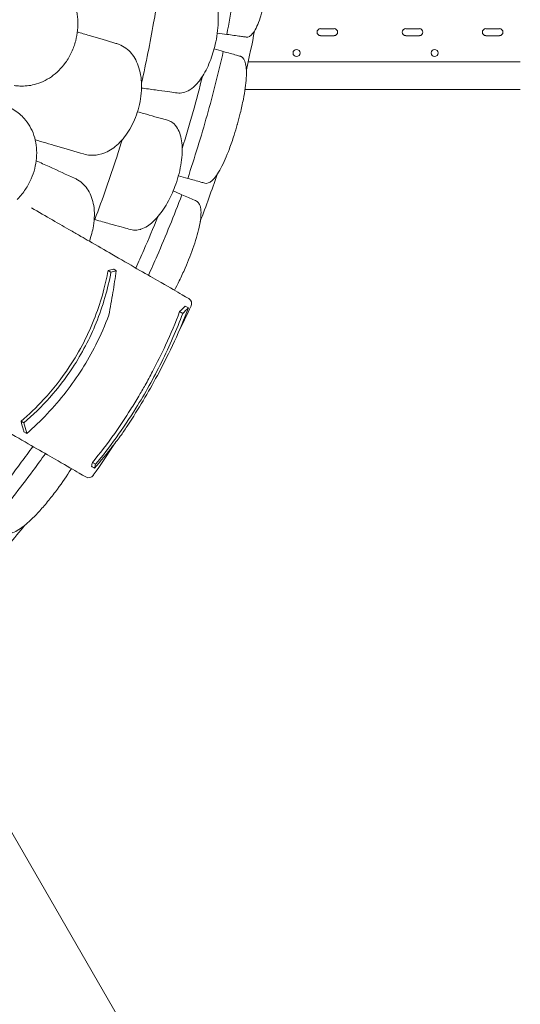
# Model space of a CAD drawing. Units: millimetres. Extents: x 0 to 59116, y 0 to 58871.
# Drawn here: x 48476 to 49084, y 47031 to 48226 of the extents above; entities that cross this region are included whole.
import ezdxf

# ---------------------------------------------------------------- set-up
doc = ezdxf.new("R2010")
doc.units = ezdxf.units.MM

# ---------------------------------------------------------------- blocks, each defined once
blk = doc.blocks.new('A$C079C0E9B')
at = {"color": 0, "linetype": 'Continuous', "lineweight": 0}
for p, q in [((32558.3, 38249), (32541.8, 38249)), ((32661.7, 38249), (32645.2, 38249)), ((32758.9, 38249), (32742.4, 38249)), ((32541.8, 38240.5), (32558.3, 38240.5)), ((32645.2, 38240.5), (32661.7, 38240.5)), ((32742.4, 38240.5), (32758.9, 38240.5)), ((32784.2, 38208.9), (32454.1, 38208.9)), ((32784.2, 38175.2), (32450.2, 38175.2)), ((32287.6, 37953.6), (32284.2, 37955.6)), ((32374.6, 37903.4), (32370.8, 37905.6)), ((32381.6, 37910.1), (32377.7, 37912.3)), ((32181.9, 37770.5), (32178.5, 37772.4)), ((32185.4, 37757.7), (32182, 37759.7)), ((32268.9, 37720.2), (32265, 37722.5)), ((32039.4, 37494.4), (32850.4, 36089.6))]:
    blk.add_line(p, q, dxfattribs=at)
for centre in [(32512.7, 38219.5), (32680.2, 38219.5)]:
    blk.add_circle(centre, 4.25, dxfattribs=at)
for centre, radius, start, end in [((32541.8, 38244.8), 4.25, 90, 270), ((32558.3, 38244.8), 4.25, 270, 90), ((32645.2, 38244.8), 4.25, 90, 270), ((32661.7, 38244.8), 4.25, 270, 90), ((32742.4, 38244.8), 4.25, 90, 270), ((32758.9, 38244.8), 4.25, 270, 90), ((32260.5, 37710.9), 7, 240, 325.1024)]:
    blk.add_arc(centre, radius, start, end, dxfattribs=at)
at = {"color": 0, "linetype": 'Continuous', "lineweight": 0, "extrusion": (0, 0, -1)}
for centre, radius, start, end in [((-31126.9, 38501.7), 1359.1, 190.8208, 192.8736), ((-31126.9, 38501.7), 1359.1, 198.4307, 200.9866), ((-32378.5, 37915.3), 7, 120, 205.1024), ((-31126.9, 38501.7), 1389.1, 205.1024, 206.4712), ((-31126.9, 38501.7), 1389.1, 213.0017, 214.8976), ((-31126.9, 38501.7), 1359.1, 219.0134, 221.5693)]:
    blk.add_arc(centre, radius, start, end, dxfattribs=at)
at = {"color": 0, "linetype": 'Continuous', "lineweight": 0}
for points, knots in [([(32450, 38400.6), (32447.6, 38374), (32444.6, 38347.5), (32437.4, 38294.6), (32433.1, 38268.3), (32428.2, 38242.1)], [0.163148, 0.163148, 0.163148, 0.163148, 8.167216, 8.167216, 16.171279, 16.171279, 16.171279, 16.171279]), ([(32451.8, 38238.8), (32454.3, 38238.5), (32456.9, 38239.9), (32462.3, 38246.5), (32465, 38252), (32470.1, 38266.2), (32472.4, 38274.5), (32475.6, 38289.4), (32476.7, 38295.2), (32478.5, 38305.6), (32479.2, 38310), (32479.9, 38314.9), (32479.9, 38315.3), (32480, 38315.7), (32480.6, 38320.1), (32481.1, 38324.5), (32482.2, 38334.8), (32482.7, 38340.5), (32483.7, 38355.8), (32483.8, 38364.6), (32483, 38379), (32482.1, 38384.6), (32479.2, 38393.5), (32477, 38396.3), (32474.1, 38397.2), (32473.8, 38397.3), (32473.6, 38397.3)], [-13.024109, -13.024109, -13.024109, -13.024109, -9.953666, -9.953666, -6.52526, -6.52526, -3.334004, -3.334004, -1.475324, -1.475324, -0.117755, -0.117755, 0.003353, 0.003353, 0.003353, 1.340434, 1.340434, 3.147071, 3.147071, 6.354295, 6.354295, 9.353659, 9.353659, 12.682102, 12.682102, 13.027463, 13.027463, 13.027463, 13.027463]), ([(32176.9, 38179.4), (32182.9, 38179.1), (32188.8, 38179.7), (32201.9, 38183), (32208.9, 38186.2), (32221.7, 38195.2), (32227.5, 38201), (32235.3, 38211.8), (32237.8, 38216.1), (32241.9, 38225), (32243.5, 38229.6), (32244.8, 38234.3), (32247, 38242.8), (32247.9, 38251.6), (32246.7, 38268.7), (32244.7, 38276.8), (32237.8, 38291.8), (32233, 38298.3), (32222.9, 38307.4), (32218.1, 38310.5), (32210.3, 38314.1), (32207.5, 38315.1), (32204.7, 38315.9)], [36.245477, 36.245477, 36.245477, 36.245477, 38.347722, 38.347722, 40.938819, 40.938819, 43.546729, 43.546729, 45.071399, 45.071399, 46.530354, 46.530354, 46.530354, 49.16333, 49.16333, 51.802433, 51.802433, 54.543909, 54.543909, 56.550307, 56.550307, 57.596239, 57.596239, 57.596239, 57.596239]), ([(32368.1, 38171), (32369.3, 38170.8), (32370.5, 38170.8), (32374.2, 38171), (32376.7, 38171.6), (32382, 38173.9), (32384.9, 38175.7), (32391.6, 38181.5), (32395.4, 38186.1), (32402.6, 38197.5), (32405.9, 38204.3), (32411.2, 38218.5), (32413.2, 38225.7), (32414.8, 38232.9), (32416.6, 38242.1), (32417.7, 38251.3), (32417.9, 38268.7), (32417, 38276.7), (32413.6, 38290.6), (32411, 38296.3), (32405.6, 38303), (32403.4, 38305), (32399.4, 38307.3), (32397.9, 38307.9), (32395.5, 38308.5), (32394.8, 38308.7), (32394.1, 38308.8)], [33.347006, 33.347006, 33.347006, 33.347006, 34.032974, 34.032974, 35.447825, 35.447825, 37.073345, 37.073345, 39.413477, 39.413477, 41.904853, 41.904853, 44.140244, 44.140244, 44.140244, 46.936423, 46.936423, 49.708209, 49.708209, 52.421945, 52.421945, 54.028177, 54.028177, 55.000313, 55.000313, 55.427605, 55.427605, 55.427605, 55.427605]), ([(32324.7, 38183), (32330.1, 38207.5), (32335, 38231.9), (32341.2, 38266), (32342.9, 38275.9), (32344.5, 38285.8)], [337.811221, 337.811221, 337.811221, 337.811221, 344.885342, 344.885342, 347.807782, 347.807782, 347.807782, 347.807782]), ([(32428.2, 38242.1), (32434.1, 38241.2), (32439.6, 38240.5), (32445.4, 38239.7), (32446.3, 38239.6), (32447.2, 38239.4), (32448.8, 38239.2), (32450.3, 38239), (32451.8, 38238.8)], [-21.132202, -21.132202, -21.132202, -21.132202, -16.389602, -16.389602, -15.496694, -15.496694, -15.496694, -13.857115, -13.857115, -13.857115, -13.857115]), ([(32312.4, 38219), (32308.4, 38223.8), (32303.4, 38227.5), (32296.3, 38230.4), (32295, 38230.8), (32293.7, 38231.2)], [0, 0, 0, 0, 2.549413, 2.549413, 3.108467, 3.108467, 3.108467, 3.108467]), ([(32276.6, 38097), (32278.1, 38097.5), (32279.6, 38098.1), (32286.5, 38101.1), (32291.7, 38104.7), (32301.8, 38114.3), (32306.5, 38120.3), (32314.7, 38134.2), (32318.1, 38142.1), (32320.5, 38150.4), (32323.1, 38159.3), (32324.6, 38168.4), (32324.9, 38186), (32323.8, 38194.2), (32319.4, 38208.4), (32316.4, 38214.2), (32312.4, 38219)], [36.525891, 36.525891, 36.525891, 36.525891, 37.154362, 37.154362, 39.485758, 39.485758, 41.959905, 41.959905, 44.540871, 44.540871, 44.540871, 47.316591, 47.316591, 50.059009, 50.059009, 52.562378, 52.562378, 52.562378, 52.562378]), ([(32423.9, 38221.3), (32417.9, 38195.4), (32411.4, 38169.5), (32397, 38118.1), (32389.1, 38092.6), (32380.7, 38067.3)], [0.163148, 0.163148, 0.163148, 0.163148, 8.167214, 8.167214, 16.171279, 16.171279, 16.171279, 16.171279]), ([(32401.5, 38061.5), (32404.1, 38060.7), (32407.1, 38061.8), (32413.6, 38067.7), (32417.3, 38072.9), (32424.4, 38086.3), (32427.9, 38094.2), (32433.2, 38108.5), (32435.1, 38114), (32438.3, 38124), (32439.6, 38128.3), (32440.9, 38132.9), (32441, 38133.2), (32441, 38133.5), (32442.3, 38137.8), (32443.4, 38142.1), (32445.9, 38152.2), (32447.1, 38157.9), (32450.1, 38172.9), (32451.3, 38181.7), (32452.2, 38196.1), (32451.9, 38201.8), (32449.9, 38211), (32448.1, 38214.1), (32445.2, 38215.4), (32444.9, 38215.5), (32444.6, 38215.5)], [-12.986639, -12.986639, -12.986639, -12.986639, -9.866273, -9.866273, -6.465865, -6.465865, -3.2744, -3.2744, -1.43478, -1.43478, -0.087395, -0.087395, 0.00338, 0.00338, 0.00338, 1.351854, 1.351854, 3.170884, 3.170884, 6.378458, 6.378458, 9.36717, 9.36717, 12.667155, 12.667155, 12.990018, 12.990018, 12.990018, 12.990018]), ([(32444.6, 38215.5), (32443.9, 38215.7), (32443.1, 38216), (32442.3, 38216.2), (32441.5, 38216.4), (32440.6, 38216.7), (32435, 38218.2), (32429.6, 38219.7), (32423.9, 38221.3)], [14.679263, 14.679263, 14.679263, 14.679263, 15.496467, 15.496467, 15.496467, 16.377125, 16.377125, 21.132815, 21.132815, 21.132815, 21.132815]), ([(32374, 38103.7), (32378.7, 38118.7), (32383.1, 38133.7), (32391.2, 38162.5), (32394.9, 38176.7), (32398.6, 38191.1)], [305.637556, 305.637556, 305.637556, 305.637556, 310.25347, 310.25347, 314.599505, 314.599505, 314.599505, 314.599505]), ([(32328.5, 38176.4), (32334.6, 38175.6), (32340.3, 38174.8), (32350.6, 38173.4), (32355.2, 38172.8), (32359.1, 38172.2)], [0, 0, 0, 0, 2.185252, 2.185252, 4.369114, 4.369114, 4.369114, 4.369114]), ([(32173.7, 38041.6), (32174, 38041.9), (32174.3, 38042.2), (32178, 38046), (32181.1, 38049.9), (32186.6, 38058.1), (32188.9, 38062.3), (32190.9, 38066.8), (32194.4, 38074.8), (32196.5, 38083.4), (32198, 38100.5), (32197.2, 38108.8), (32192.8, 38124.6), (32189, 38131.8), (32180.4, 38142.4), (32176.2, 38146.2), (32169, 38150.9), (32166.4, 38152.3), (32163.7, 38153.6)], [43.417105, 43.417105, 43.417105, 43.417105, 43.546729, 43.546729, 45.071399, 45.071399, 46.530354, 46.530354, 46.530354, 49.16333, 49.16333, 51.802433, 51.802433, 54.543909, 54.543909, 56.550307, 56.550307, 57.596239, 57.596239, 57.596239, 57.596239]), ([(32347.2, 38140.5), (32343.3, 38141.5), (32338.9, 38142.8), (32329.6, 38145.4), (32324.9, 38146.7), (32319.8, 38148.1)], [0, 0, 0, 0, 2.165659, 2.165659, 4.057385, 4.057385, 4.057385, 4.057385]), ([(32323.9, 38005.5), (32326.5, 38006.4), (32329.2, 38007.7), (32336.3, 38012.3), (32340.6, 38016.3), (32349.3, 38026.6), (32353.5, 38032.9), (32360.7, 38046.3), (32363.7, 38053.1), (32366.2, 38060.1), (32369.3, 38068.9), (32371.5, 38077.8), (32374.1, 38095.1), (32374.4, 38103.2), (32372.8, 38117.3), (32371, 38123.3), (32366.7, 38130.7), (32364.7, 38133), (32361.1, 38135.8), (32359.6, 38136.6), (32357.4, 38137.6), (32356.7, 38137.8), (32356, 38138)], [35.659468, 35.659468, 35.659468, 35.659468, 37.073345, 37.073345, 39.413477, 39.413477, 41.904853, 41.904853, 44.140244, 44.140244, 44.140244, 46.936423, 46.936423, 49.708209, 49.708209, 52.421945, 52.421945, 54.028177, 54.028177, 55.000313, 55.000313, 55.427605, 55.427605, 55.427605, 55.427605]), ([(32268, 38017.3), (32277.5, 38042.7), (32286.4, 38068), (32296.9, 38100.3), (32299.2, 38107.3), (32301.4, 38114.3)], [337.245062, 337.245062, 337.245062, 337.245062, 344.885342, 344.885342, 347.028224, 347.028224, 347.028224, 347.028224]), ([(32254.3, 38096.9), (32256.9, 38096.1), (32259.6, 38095.6), (32267.1, 38095), (32271.9, 38095.6), (32276.6, 38097)], [4.436394, 4.436394, 4.436394, 4.436394, 5.544608, 5.544608, 7.542114, 7.542114, 7.542114, 7.542114]), ([(32260.1, 38052.8), (32256.8, 38058.1), (32252.4, 38062.5), (32245.8, 38066.3), (32244.6, 38066.9), (32243.3, 38067.5)], [0, 0, 0, 0, 2.549413, 2.549413, 3.108467, 3.108467, 3.108467, 3.108467]), ([(32380.7, 38067.3), (32386.4, 38065.7), (32391.8, 38064.2), (32397.4, 38062.6), (32398.3, 38062.3), (32399.2, 38062.1), (32400, 38061.9), (32400.7, 38061.7), (32401.5, 38061.5)], [-21.132202, -21.132202, -21.132202, -21.132202, -16.389602, -16.389602, -15.496694, -15.496694, -15.496694, -14.679209, -14.679209, -14.679209, -14.679209]), ([(32261.4, 37991), (32263.6, 37997.2), (32265.3, 38003.4), (32267.7, 38018.3), (32267.9, 38026.6), (32265.5, 38041.2), (32263.3, 38047.5), (32260.1, 38052.8)], [45.334932, 45.334932, 45.334932, 45.334932, 47.316591, 47.316591, 50.059009, 50.059009, 52.562378, 52.562378, 52.562378, 52.562378]), ([(32373.6, 38047.3), (32364.2, 38022.4), (32354.2, 37997.7), (32340.1, 37965.3), (32336.6, 37957.5), (32333.1, 37949.6)], [5.58671, 5.58671, 5.58671, 5.58671, 13.590776, 13.590776, 16.171279, 16.171279, 16.171279, 16.171279]), ([(32391.2, 38039.7), (32390.4, 38040.1), (32389.6, 38040.4), (32384.2, 38042.8), (32379.1, 38045), (32373.6, 38047.3)], [15.496467, 15.496467, 15.496467, 15.496467, 16.377125, 16.377125, 21.132815, 21.132815, 21.132815, 21.132815]), ([(32364.5, 37931.4), (32366.5, 37935.1), (32368.5, 37938.9), (32372.9, 37947.9), (32375.3, 37953.1), (32377.6, 37958.4), (32381.5, 37967.5), (32385.1, 37976.6), (32391.2, 37994.5), (32393.6, 38003.1), (32396.7, 38018.5), (32397.2, 38025.1), (32396.2, 38033), (32395.5, 38035.3), (32393.6, 38038.1), (32392.7, 38039), (32391.4, 38039.6), (32391.3, 38039.7), (32391.2, 38039.7)], [48.424524, 48.424524, 48.424524, 48.424524, 49.776422, 49.776422, 51.509066, 51.509066, 51.509066, 54.476845, 54.476845, 57.645655, 57.645655, 61.020734, 61.020734, 62.998625, 62.998625, 64.329097, 64.329097, 64.466673, 64.466673, 64.466673, 64.466673]), ([(32191.3, 38031.5), (32200.1, 38026.4), (32208.6, 38021.5), (32224.6, 38012.2), (32232.1, 38007.9), (32239, 38003.9)], [-7.233291, -7.233291, -7.233291, -7.233291, -3.610693, -3.610693, 0, 0, 0, 0]), ([(32273, 38015.9), (32279, 38014.2), (32284.5, 38012.6), (32294.5, 38009.8), (32299, 38008.6), (32302.8, 38007.5)], [0, 0, 0, 0, 2.185252, 2.185252, 4.369114, 4.369114, 4.369114, 4.369114]), ([(32317.8, 37958.4), (32321.1, 37965.7), (32324.3, 37973), (32333.2, 37993.5), (32338.9, 38007), (32344.4, 38020.8)], [307.889956, 307.889956, 307.889956, 307.889956, 310.25347, 310.25347, 314.599505, 314.599505, 314.599505, 314.599505]), ([(32239, 38003.9), (32243.1, 38001.6), (32247.1, 37999.2), (32254.6, 37994.9), (32258, 37993), (32261.4, 37991)], [314.305761, 314.305761, 314.305761, 314.305761, 316.33671, 316.33671, 318.096383, 318.096383, 318.096383, 318.096383]), ([(32311.5, 38005.1), (32312.7, 38004.7), (32313.8, 38004.5), (32317.5, 38004.2), (32320.1, 38004.5), (32323.1, 38005.3), (32323.5, 38005.4), (32323.9, 38005.5)], [33.347006, 33.347006, 33.347006, 33.347006, 34.032974, 34.032974, 35.447825, 35.447825, 35.659468, 35.659468, 35.659468, 35.659468]), ([(32382, 37921.4), (32382, 37921.4), (32381.2, 37921.8), (32377.9, 37923.7), (32375, 37925.4), (32364.8, 37931.3), (32355.8, 37936.5), (32336.8, 37947.5), (32328.4, 37952.3), (32309.9, 37963), (32299.8, 37968.9), (32280.1, 37980.2), (32271, 37985.4), (32261.4, 37991)], [83.342551, 83.342551, 83.342551, 83.342551, 139.029999, 139.029999, 205.793162, 205.793162, 312.895204, 312.895204, 379.83398, 379.83398, 446.772756, 446.772756, 498.620961, 498.620961, 498.620961, 498.620961]), ([(32178.5, 37772.4), (32188, 37780.6), (32197.2, 37789.3), (32217.2, 37811), (32227.6, 37824.3), (32249.9, 37857.8), (32260.3, 37878.1), (32272.2, 37909.3), (32275.5, 37919.3), (32280.6, 37938.1), (32282.6, 37946.9), (32284.2, 37955.6)], [0, 0, 0, 0, 3.992689, 3.992689, 9.137229, 9.137229, 16.093082, 16.093082, 19.335162, 19.335162, 22.168339, 22.168339, 22.168339, 22.168339]), ([(32287.6, 37953.6), (32283.8, 37933), (32277.9, 37912.3), (32261.9, 37872.9), (32252.4, 37854.7), (32224, 37811.6), (32204, 37789.4), (32181.9, 37770.5)], [-22.194318, -22.194318, -22.194318, -22.194318, -15.505944, -15.505944, -9.283661, -9.283661, 0, 0, 0, 0]), ([(32294.1, 37955.2), (32292.8, 37946.4), (32291.4, 37937.6), (32288.4, 37919.6), (32286.7, 37910.5), (32285, 37901.4)], [0, 0, 0, 0, 2.917285, 2.917285, 5.979741, 5.979741, 5.979741, 5.979741]), ([(32290.7, 37957.2), (32290.9, 37957.1), (32291.2, 37956.9), (32291.6, 37956.7), (32291.8, 37956.6), (32292, 37956.4), (32292.1, 37956.4), (32292.4, 37956.2), (32292.5, 37956.1), (32292.9, 37955.9), (32293.2, 37955.8), (32293.6, 37955.5), (32293.9, 37955.4), (32294.1, 37955.2)], [-234.0850401, -234.0850401, -234.0850401, -234.0850401, -233.9794829, -233.9794829, -233.8969682, -233.8969682, -233.8557108, -233.8557108, -233.7896991, -233.7896991, -233.6840802, -233.6840802, -233.58244, -233.58244, -233.58244, -233.58244]), ([(32265, 37722.5), (32274.2, 37733.4), (32283.2, 37745.2), (32298.7, 37767.1), (32305.1, 37776.8), (32314.8, 37792.1), (32318, 37797.4), (32323.9, 37807.3), (32326.5, 37811.8), (32332.1, 37821.8), (32335.1, 37827.3), (32343.7, 37843.5), (32348.9, 37854.2), (32360.2, 37878.7), (32365.9, 37892.3), (32370.8, 37905.6)], [0, 0, 0, 0, 4.832567, 4.832567, 8.424149, 8.424149, 10.316386, 10.316386, 11.879054, 11.879054, 13.753309, 13.753309, 17.430249, 17.430249, 22.235543, 22.235543, 22.235543, 22.235543]), ([(32374.6, 37903.4), (32367.5, 37884.1), (32358.9, 37864.1), (32339.4, 37825), (32329.1, 37806.5), (32302.2, 37763.2), (32285.8, 37740.5), (32268.9, 37720.2)], [-22.312108, -22.312108, -22.312108, -22.312108, -15.360432, -15.360432, -8.915607, -8.915607, 0, 0, 0, 0]), ([(32300.2, 37755.9), (32302.8, 37759.8), (32305.5, 37763.8), (32320.8, 37787.2), (32332.7, 37807.3), (32359, 37856.1), (32371.6, 37883.5), (32381.6, 37910.1)], [-18.206225, -18.206225, -18.206225, -18.206225, -16.733488, -16.733488, -9.620473, -9.620473, 0, 0, 0, 0]), ([(32185.4, 37757.7), (32202.5, 37772.5), (32218.6, 37789.3), (32246.9, 37825.8), (32259, 37844.8), (32275.2, 37877.1), (32280.5, 37889.2), (32285, 37901.4)], [-24.149446, -24.149446, -24.149446, -24.149446, -16.918943, -16.918943, -10.087123, -10.087123, -6.06149, -6.06149, -6.06149, -6.06149]), ([(32257, 37704.9), (32257, 37704.9), (32256.2, 37705.3), (32252.9, 37707.2), (32250, 37708.9), (32239.8, 37714.8), (32230.8, 37720), (32211.8, 37731), (32203.4, 37735.8), (32184.9, 37746.5), (32174.8, 37752.3), (32155.1, 37763.7), (32146, 37768.9), (32136.4, 37774.5)], [83.342551, 83.342551, 83.342551, 83.342551, 139.029999, 139.029999, 205.793162, 205.793162, 312.895204, 312.895204, 379.83398, 379.83398, 446.772756, 446.772756, 498.620961, 498.620961, 498.620961, 498.620961]), ([(32182, 37759.7), (32181.8, 37760.4), (32181.6, 37761.1), (32180.5, 37765.3), (32179.5, 37768.9), (32178.5, 37772.4)], [234.086345, 234.086345, 234.086345, 234.086345, 234.397333, 234.397333, 235.929296, 235.929296, 235.929296, 235.929296]), ([(32181.9, 37770.5), (32183, 37766.8), (32184, 37763.1), (32185.1, 37758.9), (32185.3, 37758.3), (32185.4, 37757.7)], [498.97653, 498.97653, 498.97653, 498.97653, 500.558195, 500.558195, 500.819414, 500.819414, 500.819414, 500.819414]), ([(32300.2, 37755.9), (32296.7, 37751.3), (32293.2, 37746.7), (32282.6, 37733.2), (32275.3, 37724.3), (32267.8, 37715.5)], [0, 0, 0, 0, 2.085455, 2.085455, 6.151875, 6.151875, 6.151875, 6.151875]), ([(32150.4, 37685.5), (32160.2, 37697.9), (32169.6, 37710.3), (32183.5, 37729), (32188.1, 37735.4), (32192.8, 37741.9)], [305.637556, 305.637556, 305.637556, 305.637556, 310.25347, 310.25347, 312.616984, 312.616984, 312.616984, 312.616984]), ([(32208.1, 37733.1), (32203.1, 37726.1), (32198, 37719.2), (32177, 37690.8), (32160.6, 37669.8), (32143.7, 37649.1)], [0.163148, 0.163148, 0.163148, 0.163148, 2.743652, 2.743652, 10.747717, 10.747717, 10.747717, 10.747717]), ([(32159.1, 37637.7), (32160, 37637), (32161.1, 37636.6), (32164.1, 37636.1), (32166.1, 37636.4), (32173, 37638.8), (32178.4, 37642.2), (32189.7, 37651.7), (32195.3, 37657.3), (32204.8, 37667.7), (32208.5, 37672), (32215.7, 37681), (32219.3, 37685.5), (32222.7, 37690.2), (32228.6, 37698.1), (32234.1, 37706.2), (32239.1, 37714.3), (32239.3, 37714.6), (32239.5, 37714.9)], [38.56086, 38.56086, 38.56086, 38.56086, 39.785621, 39.785621, 41.59613, 41.59613, 45.050459, 45.050459, 47.961948, 47.961948, 49.776422, 49.776422, 51.509066, 51.509066, 51.509066, 54.476845, 54.476845, 54.601994, 54.601994, 54.601994, 54.601994]), ([(32267.8, 37715.5), (32267, 37716), (32266.3, 37716.4), (32265, 37717.1), (32264.4, 37717.5), (32263.9, 37717.8)], [251.5610302, 251.5610302, 251.5610302, 251.5610302, 251.8990219, 251.8990219, 252.1333449, 252.1333449, 252.1333449, 252.1333449])]:
    blk.add_open_spline(points, degree=3, knots=knots, dxfattribs=at)
for points in [[(32261.3, 38240.7), (32256.5, 38242.2), (32251.6, 38243.6), (32246.8, 38245)], [(32293.7, 38231.2), (32283.6, 38234.2), (32272.7, 38237.4), (32261.3, 38240.7)], [(32428.2, 38242.1), (32424.3, 38242.6), (32420.4, 38243.1), (32416.6, 38243.7)], [(32423.9, 38221.3), (32420.2, 38222.4), (32416.5, 38223.4), (32412.7, 38224.5)], [(32170.3, 38180), (32172.5, 38179.7), (32174.7, 38179.5), (32176.9, 38179.4)], [(32328.5, 38176.4), (32327.3, 38176.6), (32326, 38176.8), (32324.7, 38177)], [(32359.1, 38172.2), (32362.2, 38171.8), (32365.2, 38171.4), (32368.1, 38171)], [(32356, 38138), (32353.1, 38138.8), (32350.2, 38139.6), (32347.2, 38140.5)], [(32221.8, 38106.4), (32213.1, 38109), (32204.4, 38111.5), (32195.7, 38114.1)], [(32221.8, 38106.4), (32233.3, 38103), (32244.2, 38099.9), (32254.3, 38096.9)], [(32212.6, 38081.6), (32207.3, 38083.9), (32202.1, 38086.3), (32196.9, 38088.7)], [(32243.3, 38067.5), (32233.7, 38071.9), (32223.4, 38076.6), (32212.6, 38081.6)], [(32380.7, 38067.3), (32377, 38068.3), (32373.2, 38069.4), (32369.4, 38070.4)], [(32373.6, 38047.3), (32370.1, 38048.9), (32366.6, 38050.4), (32363, 38052)], [(32273, 38015.9), (32271.4, 38016.3), (32269.7, 38016.8), (32268, 38017.3)], [(32302.8, 38007.5), (32305.8, 38006.7), (32308.7, 38005.9), (32311.5, 38005.1)], [(32284.2, 37955.6), (32286.4, 37956.1), (32288.5, 37956.7), (32290.7, 37957.2)], [(32294.1, 37955.2), (32292, 37954.7), (32289.8, 37954.1), (32287.6, 37953.6)], [(32370.8, 37905.6), (32373.2, 37907.8), (32375.5, 37910.1), (32377.7, 37912.3)], [(32381.6, 37910.1), (32379.4, 37907.8), (32377.1, 37905.6), (32374.6, 37903.4)], [(32263.9, 37717.8), (32264.3, 37719.3), (32264.7, 37720.9), (32265, 37722.5)], [(32268.9, 37720.2), (32268.5, 37718.6), (32268.2, 37717.1), (32267.8, 37715.5)]]:
    blk.add_open_spline(points, degree=3, dxfattribs=at)

msp = doc.modelspace()

# ---------------------------------------------------------------- block references
at = {"color": 0}
msp.add_blockref('A$C079C0E9B', (16299.4, 9966.4), dxfattribs=at)

doc.saveas('drawing.dxf')
